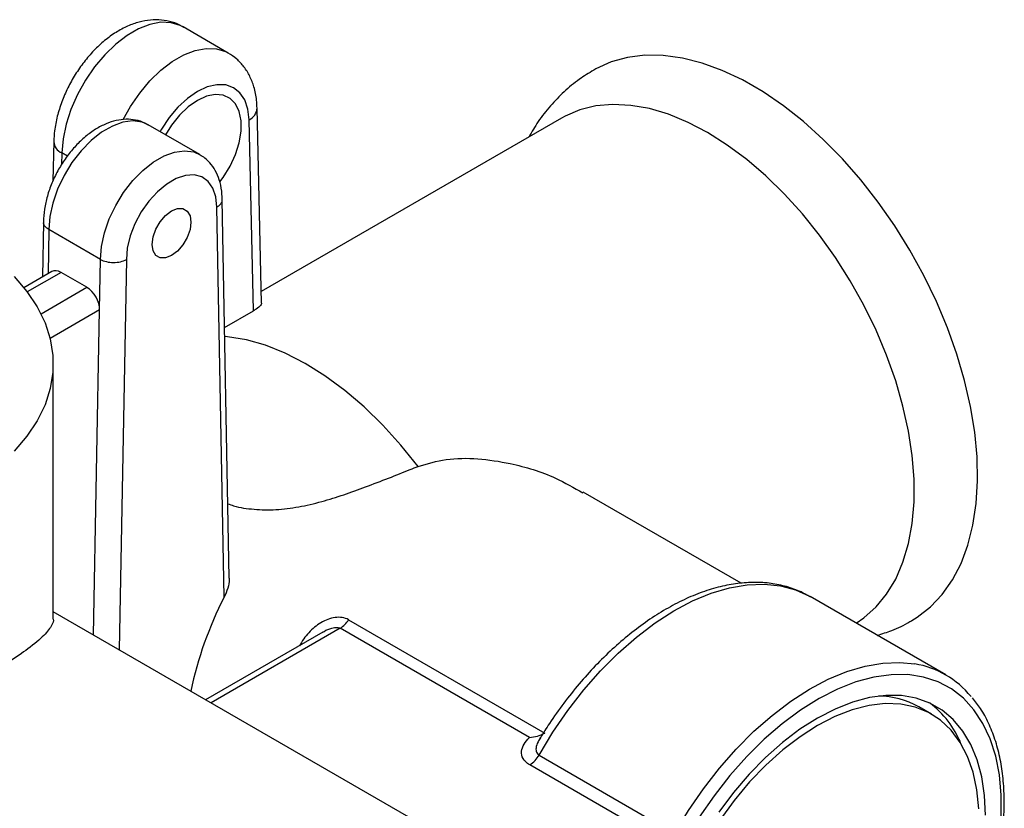
# Model space of a CAD drawing. Units: millimetres. Extents: x 5 to 795, y 5 to 795.
# Drawn here: x 185 to 239, y 623 to 666 of the extents above; entities that cross this region are included whole.
import ezdxf

# ---------------------------------------------------------------- set-up
doc = ezdxf.new("R2010")
doc.units = ezdxf.units.MM

msp = doc.modelspace()

# ---------------------------------------------------------------- linework, layer by layer
at = {"color": 7, "linetype": 'Continuous', "lineweight": 25}
for p, q in [((196.884, 664.041), (194.409, 665.47)), ((198.703, 650.35), (198.461, 661.029)), ((198.259, 649.929), (198.022, 660.382)), ((215.126, 660.477), (198.689, 650.988)), ((195.323, 658.482), (192.495, 660.115)), ((187.332, 659.192), (187.284, 657.044)), ((196.937, 635.297), (196.548, 656.017)), ((196.656, 634.252), (196.255, 655.597)), ((186.77, 654.792), (186.715, 651.783)), ((189.891, 652.748), (187.063, 654.381)), ((189.84, 649.983), (189.891, 652.748)), ((187.23, 652.08), (185.699, 651.196)), ((189.148, 651.217), (187.734, 652.033)), ((186.637, 649.767), (189.148, 651.217)), ((189.514, 632.187), (189.84, 649.983)), ((196.679, 649.017), (198.259, 649.929)), ((187.304, 633.048), (187.304, 647.033)), ((224.966, 635.021), (216.316, 640.014)), ((236.156, 630.004), (228.732, 634.29)), ((212.006, 619.203), (187.304, 633.463)), ((203.471, 633.023), (214.207, 626.825)), ((202.052, 632.345), (195.646, 628.647)), ((213.366, 626.581), (203.01, 632.56)), ((235.385, 627.851), (234.678, 628.259)), ((213.893, 625.618), (221.317, 621.332)), ((220.811, 620.794), (213.387, 625.08))]:
    msp.add_line(p, q, dxfattribs=at)
at = {"color": 8, "linetype": 'Continuous', "lineweight": 25}
for p, q in [((187.771, 658.578), (187.757, 657.926)), ((188.074, 658.404), (187.771, 658.578)), ((187.063, 654.381), (187.018, 651.958)), ((191.305, 652.74), (190.913, 631.379)), ((187.734, 652.033), (185.881, 650.963)), ((189.84, 649.983), (187.134, 648.421)), ((203.01, 632.56), (195.939, 628.478))]:
    msp.add_line(p, q, dxfattribs=at)
at = {"color": 8, "linetype": 'Continuous', "lineweight": 25, "flags": 128}
for points in [[(194.409, 665.47), (194.258, 665.548), (193.755, 665.7), (193.197, 665.72), (192.598, 665.607), (191.975, 665.365), (191.343, 665.001), (190.72, 664.523), (190.121, 663.944), (189.563, 663.28), (189.06, 662.548), (188.626, 661.767), (188.272, 660.958), (188.007, 660.143), (187.839, 659.343), (187.771, 658.578)], [(191.13, 660.397), (191.535, 661.119), (192.038, 661.851), (192.596, 662.515), (193.195, 663.094), (193.818, 663.572), (194.45, 663.937), (195.073, 664.178), (195.672, 664.291), (196.23, 664.271), (196.733, 664.119), (196.883, 664.042)], [(198.022, 660.382), (197.955, 660.969), (197.786, 661.47), (197.521, 661.867), (197.168, 662.144), (196.743, 662.293), (196.26, 662.306), (195.737, 662.185), (195.194, 661.932), (194.652, 661.558), (194.129, 661.076), (193.646, 660.505), (193.221, 659.865), (193.147, 659.738)], [(192.495, 660.115), (192.162, 660.257), (191.663, 660.326), (191.116, 660.254), (190.538, 660.046), (189.951, 659.707), (189.374, 659.249), (188.826, 658.688), (188.327, 658.043), (187.893, 657.336), (187.539, 656.59), (187.278, 655.832), (187.117, 655.087), (187.063, 654.381)], [(189.891, 652.748), (189.945, 653.454), (190.106, 654.199), (190.368, 654.957), (190.722, 655.703), (191.156, 656.41), (191.655, 657.055), (192.202, 657.616), (192.78, 658.074), (193.367, 658.413), (193.944, 658.622), (194.491, 658.693), (194.991, 658.624), (195.341, 658.472)], [(207.277, 641.414), (206.334, 642.585), (205.343, 643.676), (204.314, 644.677), (203.255, 645.579), (202.177, 646.374), (201.09, 647.053), (200.004, 647.611), (198.928, 648.043), (197.873, 648.345), (196.849, 648.513), (196.688, 648.527)], [(213.893, 625.618), (214.647, 626.862), (215.466, 628.053), (216.343, 629.181), (217.268, 630.235), (218.233, 631.203), (219.229, 632.077), (220.245, 632.849), (221.272, 633.51), (222.3, 634.055), (223.319, 634.477), (224.319, 634.773), (225.29, 634.941), (226.222, 634.978), (227.108, 634.883), (227.937, 634.659), (228.702, 634.307), (228.732, 634.29)], [(221.317, 621.332), (222.071, 622.576), (222.891, 623.767), (223.767, 624.895), (224.693, 625.948), (225.658, 626.917), (226.654, 627.791), (227.67, 628.563), (228.697, 629.224), (229.725, 629.768), (230.744, 630.191), (231.744, 630.487), (232.714, 630.655), (233.647, 630.691), (234.469, 630.609)], [(239.199, 622.249), (239.199, 623.421), (239.097, 624.528), (238.894, 625.559), (238.591, 626.504), (238.193, 627.352), (237.703, 628.096), (237.126, 628.727), (236.468, 629.239), (235.735, 629.628), (234.936, 629.888), (234.077, 630.018), (233.169, 630.017), (232.219, 629.883), (231.238, 629.619), (230.236, 629.227), (229.223, 628.711), (228.209, 628.077), (227.204, 627.33), (226.219, 626.479), (225.263, 625.532), (224.347, 624.498), (223.479, 623.389), (222.669, 622.215)]]:
    msp.add_lwpolyline(points, dxfattribs=at)
at = {"color": 7, "linetype": 'Continuous', "lineweight": 25, "flags": 128}
for points in [[(234.302, 632.981), (234.592, 633.16), (235.318, 633.725), (235.964, 634.409), (236.524, 635.206), (236.994, 636.109), (237.369, 637.111), (237.646, 638.204), (237.824, 639.378), (237.901, 640.625), (237.875, 641.932), (237.748, 643.291), (237.52, 644.688), (237.193, 646.114), (236.771, 647.556), (236.255, 649.002), (235.652, 650.44), (234.965, 651.858), (234.2, 653.244), (233.365, 654.588), (232.465, 655.877), (231.508, 657.101), (230.502, 658.251), (229.455, 659.316), (228.377, 660.287), (227.275, 661.157), (226.16, 661.919), (225.04, 662.565), (223.925, 663.092), (222.823, 663.493), (221.745, 663.767), (220.698, 663.91), (219.692, 663.922), (218.735, 663.803), (217.835, 663.552), (217, 663.174), (216.889, 663.111)], [(196.43, 656.997), (196.608, 657.236), (196.981, 657.839), (197.277, 658.48), (197.481, 659.128), (197.585, 659.756), (197.585, 660.336), (197.481, 660.844), (197.277, 661.256), (196.981, 661.555), (196.608, 661.728), (196.172, 661.766), (195.694, 661.67), (195.194, 661.442), (194.695, 661.093), (194.217, 660.637), (193.781, 660.096), (193.448, 659.565)], [(231.248, 632.837), (231.676, 633.129), (232.341, 633.722), (232.923, 634.432), (233.417, 635.252), (233.817, 636.175), (234.12, 637.193), (234.324, 638.296), (234.426, 639.475), (234.426, 640.718), (234.324, 642.015), (234.12, 643.353), (233.817, 644.721), (233.417, 646.106), (232.923, 647.496), (232.341, 648.878), (231.676, 650.24), (230.933, 651.568), (230.119, 652.852), (229.242, 654.08), (228.309, 655.24), (227.33, 656.322), (226.313, 657.316), (225.266, 658.213), (224.201, 659.005), (223.125, 659.685), (222.05, 660.246), (220.984, 660.685), (219.938, 660.996), (218.92, 661.176), (217.941, 661.225), (217.009, 661.142), (216.132, 660.927), (215.318, 660.583), (215.126, 660.477)], [(196.255, 655.597), (196.202, 656.162), (196.043, 656.64), (195.785, 657.01), (195.439, 657.255), (195.02, 657.366), (194.546, 657.336), (194.039, 657.168), (193.521, 656.869), (193.014, 656.452), (192.541, 655.935), (192.122, 655.34), (191.776, 654.695), (191.517, 654.027), (191.358, 653.366), (191.305, 652.74)], [(193.78, 655.401), (194.108, 655.531), (194.404, 655.527), (194.638, 655.392), (194.789, 655.137), (194.841, 654.789), (194.789, 654.38), (194.638, 653.952), (194.404, 653.546), (194.108, 653.201), (193.78, 652.952), (193.453, 652.822), (193.157, 652.826), (192.922, 652.961), (192.772, 653.216), (192.72, 653.564), (192.772, 653.973), (192.922, 654.401), (193.157, 654.808), (193.453, 655.152), (193.78, 655.401)], [(185.156, 651.808), (185.856, 650.997), (186.423, 650.152), (186.853, 649.28), (187.141, 648.389), (187.286, 647.486), (187.286, 646.58), (187.141, 645.677), (186.853, 644.786), (186.423, 643.914), (185.856, 643.069), (185.156, 642.257)], [(238.328, 622.332), (238.278, 623.413), (238.127, 624.423), (237.878, 625.353), (237.533, 626.191), (237.096, 626.929), (236.572, 627.558), (235.967, 628.072), (235.287, 628.465), (234.539, 628.732), (233.732, 628.872), (232.874, 628.881), (231.976, 628.761), (231.047, 628.512), (230.096, 628.137), (229.136, 627.64), (228.175, 627.028), (227.224, 626.305), (226.295, 625.481), (225.397, 624.564), (224.539, 623.565), (223.732, 622.494)], [(237.961, 622.673), (237.858, 623.712), (237.652, 624.673), (237.347, 625.543), (236.945, 626.314), (236.451, 626.977), (235.872, 627.522), (235.214, 627.944), (234.485, 628.239), (233.693, 628.402), (232.847, 628.431), (231.958, 628.327), (231.036, 628.09), (230.091, 627.724), (229.136, 627.232), (228.18, 626.621), (227.236, 625.897), (226.313, 625.069), (225.424, 624.146), (224.579, 623.14), (223.787, 622.063)]]:
    msp.add_lwpolyline(points, dxfattribs=at)
at = {"color": 8, "linetype": 'Continuous', "lineweight": 25}
for centre, radius, start, end in [((197.694, 661.077), 0.768, 295.2449, 356.3675), ((188.039, 659.234), 0.708, 183.3938, 247.8069)]:
    msp.add_arc(centre, radius, start, end, dxfattribs=at)
at = {"color": 7, "linetype": 'Continuous', "lineweight": 25}
for centre, radius, start, end in [((215.179, 624.764), 20.812, 152.8778, 167.9213), ((202.271, 633.756), 1.406, 301.7158, 328.5759), ((233.612, 625.596), 5.085, 39.3833, 80.3003), ((232.459, 624.341), 4.503, 60.4766, 89.7182), ((232.188, 624.319), 5.172, 21.8127, 53.3978), ((212.62, 626.308), 1.448, 301.992, 331.5544)]:
    msp.add_arc(centre, radius, start, end, dxfattribs=at)
for centre, start_param, end_param in [((187.719, 651.208), 5.509052, 6.294369), ((189.133, 650.391), 3.938256, 5.509052)]:
    msp.add_ellipse(centre, major_axis=(-0.484, 0.875), ratio=0.589614, start_param=start_param, end_param=end_param, dxfattribs=at)
for points, knots in [([(194.44, 665.441), (194.414, 665.46), (194.226, 665.597), (193.811, 665.743), (193.225, 665.865), (192.614, 665.862), (191.993, 665.749), (191.361, 665.522), (190.727, 665.182), (190.106, 664.732), (189.518, 664.184), (188.977, 663.558), (188.498, 662.868), (188.087, 662.131), (187.754, 661.361), (187.51, 660.572), (187.367, 659.843), (187.342, 659.388), (187.332, 659.192)], [0, 0, 0, 0, 0.009614, 0.069879, 0.129302, 0.189276, 0.251203, 0.316017, 0.383784, 0.453565, 0.523962, 0.594147, 0.664055, 0.73389, 0.803944, 0.874475, 0.94584, 1, 1, 1, 1]), ([(198.461, 661.029), (198.454, 661.171), (198.435, 661.571), (198.314, 662.164), (198.076, 662.779), (197.757, 663.29), (197.364, 663.727), (197.041, 663.934), (196.881, 664.037)], [0, 0, 0, 0, 0.115337, 0.323392, 0.501598, 0.672246, 0.837747, 1, 1, 1, 1]), ([(216.887, 663.101), (216.621, 662.94), (216.048, 662.592), (215.254, 661.931), (214.5, 661.154), (213.85, 660.325), (213.501, 659.727), (213.334, 659.443)], [0, 0, 0, 0, 0.180065, 0.389215, 0.598285, 0.808789, 1, 1, 1, 1]), ([(192.512, 660.086), (192.447, 660.129), (192.236, 660.269), (191.817, 660.384), (191.288, 660.432), (190.74, 660.36), (190.179, 660.178), (189.613, 659.882), (189.057, 659.477), (188.531, 658.977), (188.052, 658.4), (187.634, 657.764), (187.286, 657.086), (187.017, 656.383), (186.838, 655.67), (186.771, 655.11), (186.771, 654.795), (186.771, 654.708)], [0, 0, 0, 0, 0.028922, 0.094002, 0.158715, 0.225124, 0.294664, 0.367499, 0.44245, 0.51789, 0.593061, 0.667978, 0.742892, 0.818083, 0.893858, 0.970571, 1, 1, 1, 1]), ([(196.547, 655.932), (196.546, 656.057), (196.544, 656.412), (196.455, 656.941), (196.256, 657.489), (195.972, 657.936), (195.665, 658.269), (195.429, 658.403), (195.34, 658.453)], [0, 0, 0, 0, 0.118929, 0.339311, 0.531504, 0.714839, 0.892221, 1, 1, 1, 1]), ([(196.535, 656.01), (196.535, 655.966), (196.536, 655.857), (196.428, 655.721), (196.316, 655.634), (196.265, 655.603), (196.255, 655.597)], [0, 0, 0, 0, 0.286509, 0.716684, 0.948003, 1, 1, 1, 1]), ([(187.063, 654.381), (186.993, 654.431), (186.852, 654.531), (186.765, 654.68), (186.779, 654.765), (186.782, 654.786)], [0, 0, 0, 0, 0.429222, 0.858443, 1, 1, 1, 1]), ([(189.891, 652.748), (189.985, 652.694), (190.095, 652.651), (190.337, 652.593), (190.468, 652.577), (190.728, 652.575), (190.86, 652.59), (191.101, 652.645), (191.213, 652.688), (191.305, 652.74)], [0, 0, 0, 0, 0.25, 0.25, 0.5, 0.5, 0.75, 0.75, 1, 1, 1, 1]), ([(198.701, 650.35), (198.702, 650.349), (198.733, 650.318), (198.628, 650.186), (198.432, 650.031), (198.287, 649.945), (198.259, 649.929)], [0, 0, 0, 0, 0.011399, 0.4865, 0.902556, 1, 1, 1, 1]), ([(196.86, 639.373), (196.964, 639.335), (197.411, 639.171), (198.293, 639.051), (199.487, 639.021), (200.736, 639.183), (201.986, 639.475), (203.213, 639.859), (204.444, 640.304), (205.669, 640.778), (206.62, 641.157), (207.134, 641.358), (207.277, 641.414)], [0, 0, 0, 0, 0.034349, 0.147411, 0.260387, 0.373673, 0.487006, 0.596923, 0.706886, 0.82985, 0.952834, 1, 1, 1, 1]), ([(207.277, 641.414), (207.781, 641.564), (208.813, 641.871), (210.555, 641.874), (212.582, 641.564), (214.571, 640.964), (215.799, 640.249), (216.288, 639.963)], [0, 0, 0, 0, 0.175359, 0.35932, 0.548213, 0.81989, 1, 1, 1, 1]), ([(196.93, 635.296), (196.932, 635.276), (196.954, 635.102), (196.863, 634.73), (196.726, 634.415), (196.656, 634.252)], [0, 0, 0, 0, 0.059206, 0.516562, 1, 1, 1, 1]), ([(228.718, 634.281), (228.56, 634.372), (228.158, 634.605), (227.445, 634.851), (226.597, 635.03), (225.704, 635.087), (224.775, 635.028), (223.814, 634.849), (222.831, 634.552), (221.833, 634.138), (220.831, 633.612), (219.835, 632.979), (218.853, 632.246), (217.896, 631.42), (216.969, 630.509), (216.081, 629.522), (215.241, 628.465), (214.532, 627.478), (214.132, 626.827), (213.972, 626.566)], [0, 0, 0, 0, 0.0379327, 0.096553, 0.155316, 0.2146148, 0.2746916, 0.3355985, 0.3972214, 0.4593539, 0.5217804, 0.5843283, 0.6468636, 0.7093341, 0.7717233, 0.8340333, 0.8962764, 0.9584705, 1, 1, 1, 1]), ([(187.304, 633.048), (187.304, 633.048), (187.33, 632.955), (187.22, 632.685), (186.858, 632.184), (186.041, 631.504), (184.915, 630.721), (183.567, 629.875), (181.931, 628.917), (180.117, 627.91), (178.171, 626.878), (176.124, 625.841), (173.949, 624.797), (171.559, 623.729), (169.019, 622.716), (166.815, 621.983), (165.512, 621.682), (165.079, 621.582)], [0, 0, 0, 0, 0.000041, 0.053018, 0.135605, 0.220349, 0.289454, 0.360476, 0.429636, 0.501051, 0.566716, 0.633985, 0.706155, 0.779784, 0.866881, 0.955786, 1, 1, 1, 1]), ([(203.471, 633.023), (203.363, 633.085), (203.244, 633.125), (202.992, 633.164), (202.862, 633.162), (202.595, 633.125), (202.464, 633.09), (202.205, 632.993), (202.077, 632.931), (201.712, 632.715), (201.489, 632.532), (201.091, 632.1), (200.924, 631.858), (200.791, 631.589)], [0, 0, 0, 0, 0.125, 0.125, 0.25, 0.25, 0.375, 0.375, 0.5, 0.5, 0.75, 0.75, 1, 1, 1, 1]), ([(232.408, 632.168), (232.675, 632.254), (233.29, 632.454), (233.923, 632.743), (234.265, 632.965), (234.3, 632.988)], [0, 0, 0, 0, 0.4077926, 0.9397103, 1, 1, 1, 1]), ([(231.455, 606.903), (231.583, 607.009), (232.03, 607.379), (232.77, 608.107), (233.664, 609.073), (234.515, 610.115), (235.316, 611.216), (236.061, 612.37), (236.744, 613.565), (237.358, 614.792), (237.898, 616.039), (238.36, 617.297), (238.739, 618.555), (239.032, 619.802), (239.237, 621.028), (239.35, 622.223), (239.37, 623.376), (239.297, 624.478), (239.129, 625.518), (238.869, 626.488), (238.515, 627.374), (238.105, 628.136), (237.774, 628.553), (237.625, 628.742)], [0, 0, 0, 0, 0.019878, 0.0693319, 0.1187531, 0.1681466, 0.217519, 0.2668782, 0.3162327, 0.3655907, 0.4149584, 0.4643447, 0.5137583, 0.5632077, 0.6127003, 0.6622413, 0.7118317, 0.761464, 0.8111131, 0.8607205, 0.910205, 0.9594589, 1, 1, 1, 1]), ([(213.387, 625.08), (213.303, 625.128), (213.232, 625.181), (213.111, 625.296), (213.062, 625.359), (212.953, 625.551), (212.928, 625.688), (212.952, 625.956), (213.002, 626.09), (213.15, 626.344), (213.248, 626.465), (213.366, 626.581)], [0, 0, 0, 0, 0.125, 0.125, 0.25, 0.25, 0.5, 0.5, 0.75, 0.75, 1, 1, 1, 1]), ([(213.366, 626.581), (213.513, 626.592), (213.661, 626.619), (213.947, 626.701), (214.082, 626.755), (214.207, 626.825)], [0, 0, 0, 0, 0.5, 0.5, 1, 1, 1, 1]), ([(213.953, 626.546), (213.956, 626.555), (213.96, 626.567), (213.99, 626.598), (213.996, 626.604)], [0, 0, 0, 0, 0.788839, 1, 1, 1, 1])]:
    msp.add_open_spline(points, degree=3, knots=knots, dxfattribs=at)
at = {"color": 8, "linetype": 'Continuous', "lineweight": 25}
for points, knots in [([(202.057, 632.337), (202.081, 632.355), (202.227, 632.461), (202.498, 632.562), (202.792, 632.62), (202.946, 632.593), (202.996, 632.567), (203.01, 632.56)], [0, 0, 0, 0, 0.08481, 0.516502, 0.805439, 0.945292, 1, 1, 1, 1]), ([(213.981, 626.561), (213.931, 626.491), (213.8, 626.308), (213.716, 626.031), (213.732, 625.794), (213.811, 625.673), (213.872, 625.632), (213.893, 625.618)], [0, 0, 0, 0, 0.220683, 0.574426, 0.798401, 0.930018, 1, 1, 1, 1])]:
    msp.add_open_spline(points, degree=3, knots=knots, dxfattribs=at)

doc.saveas('drawing.dxf')
